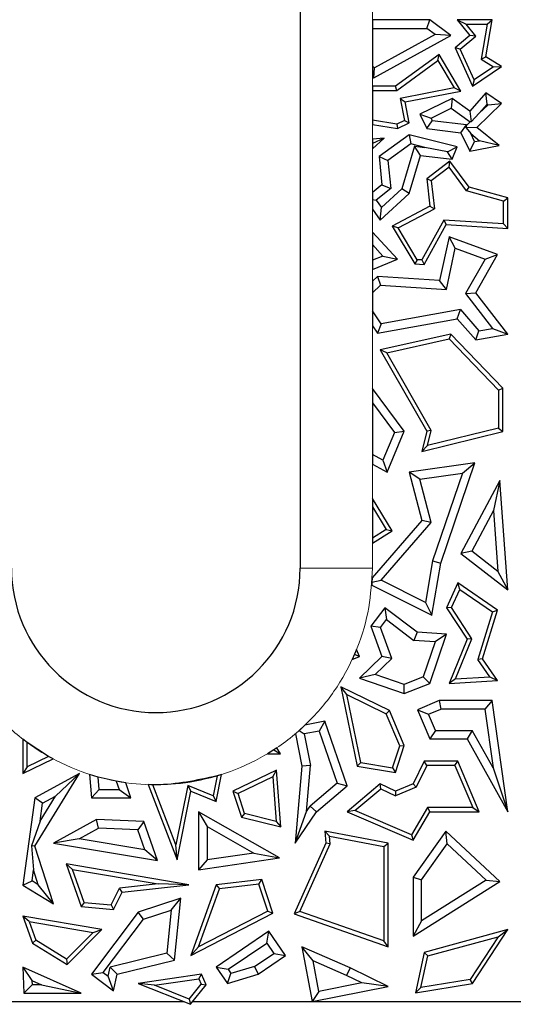
# Model space of a CAD drawing. Units: millimetres. Extents: x 0 to 420, y 0 to 297.
# Drawn here: x 113 to 124, y 138 to 158 of the extents above; entities that cross this region are included whole.
import ezdxf

# ---------------------------------------------------------------- set-up
doc = ezdxf.new("R2010")
doc.units = ezdxf.units.MM

msp = doc.modelspace()

# ---------------------------------------------------------------- linework, layer by layer
at = {"color": 7, "linetype": 'Continuous', "lineweight": 25}
for p, q in [((119.1549, 178.97), (119.1549, 146.97)), ((121.8495, 158.3541), (120.6549, 158.3541)), ((120.6549, 158.3541), (120.6549, 158.1777)), ((121.7908, 158.1777), (121.8495, 158.3541)), ((122.2828, 158.0291), (121.8495, 158.3541)), ((122.4185, 158.3541), (122.6811, 158.0291)), ((122.4185, 158.3541), (122.6031, 158.2659)), ((123.143, 158.3541), (122.4185, 158.3541)), ((123.0109, 157.5856), (123.143, 158.3541)), ((123.0384, 158.2659), (123.143, 158.3541)), ((120.6549, 158.1777), (121.7908, 158.1777)), ((120.6549, 158.1777), (120.6549, 157.3915)), ((121.958, 158.0523), (121.7908, 158.1777)), ((122.8046, 158.0166), (122.6031, 158.2659)), ((122.6031, 158.2659), (123.0384, 158.2659)), ((123.0384, 158.2659), (122.9139, 157.5415)), ((120.6861, 157.1549), (122.2828, 158.0291)), ((121.958, 158.0523), (120.6972, 157.362)), ((122.2828, 158.0291), (121.958, 158.0523)), ((122.6811, 158.0291), (122.3746, 157.7764)), ((122.4828, 157.7514), (122.8046, 158.0166)), ((122.8046, 158.0166), (122.6811, 158.0291)), ((122.3746, 157.7764), (122.7371, 156.9803)), ((122.4828, 157.7514), (122.3746, 157.7764)), ((122.7741, 157.1119), (122.4828, 157.7514)), ((122.0443, 157.6386), (121.1364, 156.9803)), ((121.165, 156.8921), (122.018, 157.5106)), ((122.018, 157.5106), (122.0443, 157.6386)), ((122.018, 157.5106), (122.3572, 156.9417)), ((122.4971, 156.8792), (122.0443, 157.6386)), ((122.9139, 157.5415), (123.0109, 157.5856)), ((122.9139, 157.5415), (123.1734, 157.3831)), ((123.3361, 157.387), (123.0109, 157.5856)), ((120.6972, 157.362), (120.6549, 157.3915)), ((120.6549, 157.3915), (120.6549, 157.1766)), ((120.6861, 157.1549), (120.6972, 157.362)), ((122.7371, 156.9803), (123.3361, 157.387)), ((123.1734, 157.3831), (122.7741, 157.1119)), ((123.1734, 157.3831), (123.3361, 157.387)), ((120.6549, 157.1766), (120.6861, 157.1549)), ((122.7741, 157.1119), (122.7371, 156.9803)), ((121.1364, 156.9803), (120.6549, 156.9803)), ((120.6549, 156.9803), (120.6549, 156.8921)), ((120.6549, 156.8921), (120.6549, 156.2726)), ((120.6549, 156.8921), (121.165, 156.8921)), ((121.165, 156.8921), (121.1364, 156.9803)), ((122.3572, 156.9417), (121.2331, 156.7224)), ((121.3366, 156.6528), (122.4971, 156.8792)), ((122.4971, 156.8792), (122.3572, 156.9417)), ((121.2331, 156.7224), (121.3223, 156.2654)), ((121.2331, 156.7224), (121.3366, 156.6528)), ((121.4219, 156.2156), (121.3366, 156.6528)), ((122.3131, 156.7237), (121.6393, 156.398)), ((122.3131, 156.7237), (122.2959, 156.5195)), ((122.6811, 156.462), (122.3131, 156.7237)), ((123.0109, 156.8435), (122.6811, 156.462)), ((123.0404, 156.6081), (123.0109, 156.8435)), ((123.3361, 156.617), (123.0109, 156.8435)), ((121.8748, 156.316), (122.2959, 156.5195)), ((122.2959, 156.5195), (122.691, 156.2386)), ((122.6811, 156.462), (122.7079, 156.2398)), ((122.8247, 156.1225), (123.3361, 156.617)), ((122.874, 156.4155), (123.0404, 156.6081)), ((122.874, 156.4155), (123.0595, 156.5948)), ((123.0404, 156.6081), (123.0595, 156.5948)), ((123.0595, 156.5948), (123.3361, 156.617)), ((121.1642, 156.189), (120.6549, 156.2726)), ((120.6549, 156.2726), (120.6549, 156.1833)), ((121.3223, 156.2654), (121.1642, 156.189)), ((121.3223, 156.2654), (121.4219, 156.2156)), ((121.6393, 156.398), (121.7846, 156.0974)), ((121.6393, 156.398), (121.8748, 156.316)), ((121.7846, 156.0974), (121.9014, 156.2609)), ((121.8748, 156.316), (121.9014, 156.2609)), ((122.6135, 156.1748), (121.9014, 156.2609)), ((122.6172, 156.1672), (122.691, 156.2386)), ((122.7079, 156.2398), (122.691, 156.2386)), ((122.874, 156.4155), (122.7079, 156.2398)), ((120.6549, 156.1833), (121.1775, 156.0974)), ((121.1642, 156.189), (121.1775, 156.0974)), ((121.1775, 156.0974), (121.4219, 156.2156)), ((121.7846, 156.0974), (122.4966, 156.0114)), ((122.4966, 156.0114), (122.6135, 156.1748)), ((122.6076, 156.1133), (122.6172, 156.1672)), ((122.8247, 156.1225), (122.6076, 156.1133)), ((122.6076, 156.1133), (122.6993, 155.9973)), ((122.6172, 156.1672), (122.6135, 156.1748)), ((123.2872, 155.7455), (122.8247, 156.1225)), ((120.6549, 155.6752), (120.9017, 155.9007)), ((120.9017, 155.9007), (120.6549, 155.7905)), ((120.9017, 155.9007), (120.6549, 155.8761)), ((120.6549, 155.8761), (120.6549, 155.7905)), ((121.4219, 155.9695), (120.7942, 155.5215)), ((121.4219, 155.9695), (121.458, 155.7786)), ((122.4185, 155.7198), (121.4219, 155.9695)), ((122.4966, 156.0114), (122.6811, 155.6297)), ((122.6811, 155.6297), (122.781, 155.8283)), ((122.781, 155.8283), (122.6993, 155.9973)), ((122.6993, 155.9973), (122.8827, 155.8477)), ((122.781, 155.8283), (122.8827, 155.8477)), ((123.2872, 155.7455), (122.8827, 155.8477)), ((120.6549, 155.7905), (120.6549, 155.6752)), ((121.458, 155.7786), (120.9798, 155.4374)), ((121.5287, 155.7326), (121.2667, 154.8473)), ((121.7476, 155.7061), (121.458, 155.7786)), ((121.5287, 155.7326), (121.7476, 155.7061)), ((121.6555, 155.5396), (121.5287, 155.7326)), ((122.2196, 155.6188), (121.7476, 155.7061)), ((122.2196, 155.6188), (122.4185, 155.7198)), ((122.3131, 155.4601), (122.4185, 155.7198)), ((122.6811, 155.6297), (123.2872, 155.7455)), ((120.7942, 155.5215), (120.8531, 154.9316)), ((120.7942, 155.5215), (120.9798, 155.4374)), ((120.9798, 155.4374), (121.0381, 154.8533)), ((121.4219, 154.7502), (121.6555, 155.5396)), ((121.6555, 155.5396), (122.3131, 155.4601)), ((122.2684, 155.4203), (121.7846, 155.0561)), ((122.3131, 155.4601), (122.2196, 155.6188)), ((122.2506, 155.2965), (122.2684, 155.4203)), ((122.6665, 154.8854), (122.2684, 155.4203)), ((122.2506, 155.2965), (121.8779, 155.016)), ((122.6136, 154.8088), (122.2506, 155.2965)), ((121.7846, 155.0561), (121.8495, 154.4849)), ((121.8779, 155.016), (121.7846, 155.0561)), ((121.8779, 155.016), (121.944, 154.4348)), ((120.8531, 154.9316), (120.6549, 154.7746)), ((121.0381, 154.8533), (120.7375, 154.6151)), ((120.8461, 154.463), (121.2667, 154.8473)), ((120.8531, 154.9316), (121.0381, 154.8533)), ((121.4219, 154.7502), (121.2667, 154.8473)), ((122.6136, 154.8088), (122.6665, 154.8854)), ((123.3823, 154.5907), (122.6136, 154.8088)), ((123.4705, 154.6573), (122.6665, 154.8854)), ((120.6549, 154.7746), (120.6549, 154.6268)), ((120.6549, 154.6268), (120.6549, 154.4273)), ((120.6549, 154.6268), (120.7375, 154.6151)), ((120.7375, 154.6151), (120.8461, 154.463)), ((120.8181, 154.1986), (121.4219, 154.7502)), ((123.3823, 154.5907), (123.4705, 154.6573)), ((123.4705, 154.024), (123.4705, 154.6573)), ((120.6549, 154.4273), (120.8181, 154.1986)), ((120.8181, 154.1986), (120.8461, 154.463)), ((121.8495, 154.4849), (121.0661, 154.0751)), ((121.1898, 154.0402), (121.944, 154.4348)), ((121.8495, 154.4849), (121.944, 154.4348)), ((123.3823, 154.1179), (123.3823, 154.5907)), ((122.1399, 154.1968), (121.6801, 153.37)), ((123.3823, 154.1179), (122.1399, 154.1968)), ((122.1399, 154.1968), (122.1899, 154.1053)), ((121.0661, 154.0751), (121.5361, 153.2908)), ((121.1898, 154.0402), (121.0661, 154.0751)), ((121.5879, 153.3758), (121.1898, 154.0402)), ((121.7301, 153.2785), (122.1899, 154.1053)), ((122.1899, 154.1053), (123.4705, 154.024)), ((123.3823, 154.1179), (123.4705, 154.024)), ((121.1775, 153.3837), (120.6549, 153.9488)), ((120.6549, 153.9488), (120.6549, 153.6891)), ((122.2487, 153.8505), (122.0538, 152.9436)), ((122.3786, 153.6156), (122.2487, 153.8505)), ((123.2567, 153.4839), (122.2487, 153.8505)), ((120.6549, 153.6891), (120.8746, 153.4515)), ((120.6549, 153.6891), (120.6549, 153.3628)), ((122.1943, 152.758), (122.3786, 153.6156)), ((122.3786, 153.6156), (123.0002, 153.3896)), ((120.8746, 153.4515), (120.6549, 153.3628)), ((120.6549, 153.1726), (121.1775, 153.3837)), ((120.8746, 153.4515), (121.1775, 153.3837)), ((121.5879, 153.3758), (121.5361, 153.2908)), ((121.6801, 153.37), (121.5879, 153.3758)), ((123.0002, 153.3896), (122.5916, 152.6713)), ((122.803, 152.6865), (123.2567, 153.4839)), ((123.0002, 153.3896), (123.2567, 153.4839)), ((120.6549, 153.3628), (120.6549, 153.1726)), ((121.5361, 153.2908), (121.7301, 153.2785)), ((121.6801, 153.37), (121.7301, 153.2785)), ((120.7588, 153.0258), (120.6549, 152.9298)), ((120.7588, 153.0258), (120.823, 152.8451)), ((122.0538, 152.9436), (120.7588, 153.0258)), ((120.6549, 152.9298), (120.6549, 152.6896)), ((120.823, 152.8451), (120.6549, 152.6896)), ((120.823, 152.8451), (122.1943, 152.758)), ((122.1943, 152.758), (122.0538, 152.9436)), ((120.6549, 152.6896), (120.6549, 152.3134)), ((122.5916, 152.6713), (122.803, 152.6865)), ((122.5916, 152.6713), (123.152, 151.9495)), ((123.4705, 151.8269), (122.803, 152.6865)), ((120.8394, 152.046), (120.6549, 152.3134)), ((120.6549, 152.3134), (120.6549, 152.0029)), ((120.7588, 151.8524), (122.4185, 152.1507)), ((122.4858, 152.3419), (120.8394, 152.046)), ((122.4185, 152.1507), (122.4858, 152.3419)), ((122.4185, 152.1507), (122.803, 151.7085)), ((122.4858, 152.3419), (122.8706, 151.8996)), ((120.6549, 152.0029), (120.7588, 151.8524)), ((120.8394, 152.046), (120.7588, 151.8524)), ((122.8706, 151.8996), (123.152, 151.9495)), ((123.152, 151.9495), (123.4705, 151.8269)), ((122.2828, 151.8269), (120.8181, 151.5039)), ((122.2828, 151.8269), (122.2536, 151.7301)), ((123.3646, 150.7047), (122.2828, 151.8269)), ((122.803, 151.7085), (122.8706, 151.8996)), ((122.803, 151.7085), (123.4705, 151.8269)), ((120.9541, 151.4436), (122.2536, 151.7301)), ((122.2536, 151.7301), (123.2764, 150.6692)), ((120.8181, 151.5039), (121.7846, 149.814)), ((120.9541, 151.4436), (120.8181, 151.5039)), ((121.8785, 149.8273), (120.9541, 151.4436)), ((121.3192, 149.814), (120.6549, 150.6978)), ((120.6549, 150.6978), (120.6549, 150.4043)), ((123.2764, 150.6692), (123.3646, 150.7047)), ((123.2764, 150.6692), (123.2764, 149.8763)), ((123.3646, 149.8071), (123.3646, 150.7047)), ((120.6549, 150.4043), (121.1174, 149.789)), ((120.6549, 150.4043), (120.6549, 149.3315)), ((121.1174, 149.789), (120.8738, 149.2103)), ((120.9601, 148.961), (121.3192, 149.814)), ((121.1174, 149.789), (121.3192, 149.814)), ((121.7846, 149.814), (121.6834, 149.3954)), ((121.6834, 149.3954), (123.3646, 149.8071)), ((121.8785, 149.8273), (121.7846, 149.814)), ((123.2764, 149.8763), (121.8031, 149.5155)), ((121.8031, 149.5155), (121.8785, 149.8273)), ((123.2764, 149.8763), (123.3646, 149.8071)), ((121.8031, 149.5155), (121.6834, 149.3954)), ((120.8738, 149.2103), (120.6549, 149.3315)), ((120.6549, 149.3315), (120.6549, 149.1299)), ((120.6549, 149.1299), (120.9601, 148.961)), ((120.8738, 149.2103), (120.9601, 148.961)), ((122.7883, 149.155), (121.4219, 148.961)), ((122.0761, 147.0761), (122.7883, 149.155)), ((122.5282, 148.9399), (122.7883, 149.155)), ((121.4219, 148.961), (121.6834, 147.96)), ((121.6425, 148.8142), (121.4219, 148.961)), ((121.6425, 148.8142), (122.5282, 148.9399)), ((122.5282, 148.9399), (121.9046, 147.1198)), ((121.8775, 147.9146), (121.6425, 148.8142)), ((123.3054, 148.7893), (122.4966, 147.2748)), ((123.3054, 148.7893), (123.1738, 148.1686)), ((123.4705, 146.5215), (123.3054, 148.7893)), ((121.0661, 147.7441), (120.6549, 148.413)), ((120.6549, 148.413), (120.6549, 148.2446)), ((120.6549, 148.2446), (120.6549, 147.5906)), ((120.6549, 148.2446), (120.9452, 147.7724)), ((123.1738, 148.1686), (122.7223, 147.3231)), ((123.1738, 148.1686), (123.2659, 146.9026)), ((121.6834, 147.96), (120.6505, 146.7704)), ((120.8378, 146.7172), (121.8775, 147.9146)), ((121.8775, 147.9146), (121.6834, 147.96)), ((120.9452, 147.7724), (120.6549, 147.5906)), ((120.6549, 147.4865), (121.0661, 147.7441)), ((120.9452, 147.7724), (121.0661, 147.7441)), ((120.6549, 147.5906), (120.6549, 147.4865)), ((122.7223, 147.3231), (122.4966, 147.2748)), ((122.4966, 147.2748), (123.4705, 146.5215)), ((123.2659, 146.9026), (122.7223, 147.3231)), ((121.9046, 147.1198), (121.7579, 146.257)), ((121.8918, 145.9929), (122.0761, 147.0761)), ((121.9046, 147.1198), (122.0761, 147.0761)), ((123.2659, 146.9026), (123.4705, 146.5215)), ((120.6455, 146.679), (120.6412, 146.6184)), ((120.6505, 146.7704), (120.6455, 146.679)), ((120.6455, 146.679), (120.8378, 146.7172)), ((121.7579, 146.257), (120.8378, 146.7172)), ((122.4336, 146.6612), (122.1993, 146.1473)), ((122.4702, 146.529), (122.4336, 146.6612)), ((123.2567, 146.0957), (122.4336, 146.6612)), ((120.6412, 146.6184), (121.8918, 145.9929)), ((122.2996, 146.1548), (122.4702, 146.529)), ((122.4702, 146.529), (123.1532, 146.0599)), ((121.7579, 146.257), (121.8918, 145.9929)), ((120.917, 146.1473), (120.6259, 145.7638)), ((120.917, 146.1473), (120.9508, 145.9003)), ((121.5844, 145.6407), (120.917, 146.1473)), ((122.2996, 146.1548), (122.1993, 146.1473)), ((122.1993, 146.1473), (122.6243, 145.4943)), ((122.7234, 145.5037), (122.2996, 146.1548)), ((123.1532, 146.0599), (122.8449, 145.0714)), ((122.9419, 145.0864), (123.2567, 146.0957)), ((123.1532, 146.0599), (123.2567, 146.0957)), ((120.8244, 145.7337), (120.9508, 145.9003)), ((120.9508, 145.9003), (121.5195, 145.4686)), ((120.6259, 145.7638), (120.8531, 145.1375)), ((120.8244, 145.7337), (120.6259, 145.7638)), ((121.0577, 145.0905), (120.8244, 145.7337)), ((121.5844, 145.6407), (121.5195, 145.4686)), ((122.1993, 145.5969), (121.5844, 145.6407)), ((121.9583, 145.4373), (121.5195, 145.4686)), ((121.9583, 145.4373), (121.709, 144.7098)), ((121.8495, 144.5759), (122.1993, 145.5969)), ((122.1993, 145.5969), (121.9583, 145.4373)), ((122.6243, 145.4943), (122.2487, 144.5759)), ((122.3833, 144.6721), (122.7234, 145.5037)), ((122.7234, 145.5037), (122.6243, 145.4943)), ((120.326, 145.2813), (120.2834, 145.1794)), ((120.3869, 145.1375), (120.326, 145.2813)), ((120.2834, 145.1794), (120.2358, 145.0735)), ((120.2358, 145.0735), (120.3869, 145.1375)), ((120.2834, 145.1794), (120.3869, 145.1375)), ((120.8531, 145.1375), (120.3869, 144.6843)), ((121.0577, 145.0905), (120.7157, 144.758)), ((121.0577, 145.0905), (120.8531, 145.1375)), ((122.9419, 145.0864), (122.8449, 145.0714)), ((123.0943, 144.7136), (122.8449, 145.0714)), ((123.2567, 144.6348), (122.9419, 145.0864)), ((120.7157, 144.758), (120.3869, 144.6843)), ((120.3869, 144.6843), (121.3192, 144.3649)), ((121.3146, 144.5528), (120.7157, 144.758)), ((121.709, 144.7098), (121.3146, 144.5528)), ((121.709, 144.7098), (121.8495, 144.5759)), ((122.3833, 144.6721), (122.2487, 144.5759)), ((122.2487, 144.5759), (123.2567, 144.6348)), ((122.3833, 144.6721), (123.0943, 144.7136)), ((123.0943, 144.7136), (123.2567, 144.6348)), ((119.9997, 144.5037), (120.3401, 142.8575)), ((120.1223, 144.3459), (119.9997, 144.5037)), ((121.0103, 144.0117), (119.9997, 144.5037)), ((121.3192, 144.3649), (121.3146, 144.5528)), ((121.3192, 144.3649), (121.8495, 144.5759)), ((120.4142, 142.9345), (120.1223, 144.3459)), ((120.1223, 144.3459), (120.942, 143.9468)), ((122.0443, 144.2194), (121.5935, 144.0283)), ((122.0443, 144.2194), (122.0801, 144.043)), ((123.143, 144.2194), (122.0443, 144.2194)), ((123.143, 144.2194), (122.9899, 144.043)), ((123.4705, 141.9095), (123.143, 144.2194)), ((121.0103, 144.0117), (120.942, 143.9468)), ((121.3192, 143.2827), (121.0103, 144.0117)), ((121.5935, 144.0283), (121.8495, 143.424)), ((121.5935, 144.0283), (121.8246, 143.9348)), ((121.8246, 143.9348), (122.0801, 144.043)), ((122.9899, 144.043), (122.0801, 144.043)), ((122.9899, 144.043), (123.1631, 142.8211)), ((119.6661, 143.7884), (119.2541, 143.7073)), ((119.6661, 143.7884), (119.5494, 143.5857)), ((120.1283, 142.4451), (119.6661, 143.7884)), ((121.2251, 143.2787), (120.942, 143.9468)), ((121.9663, 143.6003), (121.8246, 143.9348)), ((119.1324, 143.5958), (119.0575, 143.5312)), ((119.2541, 143.7073), (119.1324, 143.5958)), ((119.1324, 143.5958), (119.2385, 143.5246)), ((119.5494, 143.5857), (119.2385, 143.5246)), ((119.5494, 143.5857), (119.9223, 142.5019)), ((121.9663, 143.6003), (121.8495, 143.424)), ((121.9663, 143.6003), (122.7278, 143.6003)), ((122.7278, 143.6003), (122.6243, 143.424)), ((123.1631, 142.8211), (122.7278, 143.6003)), ((113.393, 143.4172), (113.393, 142.7031)), ((113.4812, 143.3504), (113.393, 143.4172)), ((119.0575, 143.5312), (119.1901, 142.8575)), ((119.2385, 143.5246), (119.368, 142.867)), ((121.8495, 143.424), (122.6243, 143.424)), ((122.6243, 143.424), (123.4705, 141.9095)), ((113.4812, 142.8437), (113.4812, 143.3504)), ((113.9277, 143.0598), (113.4812, 143.3504)), ((118.6042, 143.1949), (118.4744, 143.1138)), ((118.6718, 143.2397), (118.6042, 143.1949)), ((118.6042, 143.1949), (118.7494, 143.1138)), ((118.7494, 143.1138), (118.6718, 143.2397)), ((121.0762, 142.8237), (121.2251, 143.2787)), ((121.1364, 142.7243), (121.3192, 143.2827)), ((121.2251, 143.2787), (121.3192, 143.2827)), ((113.393, 142.7031), (114.022, 143.0075)), ((113.9277, 143.0598), (113.4812, 142.8437)), ((114.022, 143.0075), (113.9277, 143.0598)), ((118.4744, 143.1138), (118.7494, 143.1138)), ((121.7301, 142.9584), (121.502, 142.4901)), ((121.7852, 142.8703), (121.7301, 142.9584)), ((122.4297, 142.9584), (121.7301, 142.9584)), ((122.3713, 142.8703), (122.4297, 142.9584)), ((122.8741, 141.9095), (122.4297, 142.9584)), ((113.4812, 142.8437), (113.393, 142.7031)), ((118.6641, 142.7714), (117.756, 142.3352)), ((118.586, 142.636), (118.6641, 142.7714)), ((118.7536, 141.5938), (118.6641, 142.7714)), ((119.1901, 142.8575), (119.0493, 141.2597)), ((119.368, 142.867), (119.1901, 142.8575)), ((119.2841, 141.9156), (119.368, 142.867)), ((120.4142, 142.9345), (120.3401, 142.8575)), ((120.3401, 142.8575), (121.1364, 142.7243)), ((120.4142, 142.9345), (121.0762, 142.8237)), ((121.0762, 142.8237), (121.1364, 142.7243)), ((121.7852, 142.8703), (121.5669, 142.4218)), ((122.3713, 142.8703), (121.7852, 142.8703)), ((122.3713, 142.8703), (122.741, 141.9977)), ((123.1631, 142.8211), (123.4705, 141.9095)), ((113.6403, 141.1953), (114.5672, 142.7031)), ((114.5672, 142.7031), (113.6403, 142.198)), ((114.0703, 142.2316), (114.5672, 142.7031)), ((114.7795, 142.6853), (114.8154, 142.198)), ((114.9603, 142.6314), (114.7795, 142.6853)), ((114.9792, 142.3744), (114.9603, 142.6314)), ((115.332, 142.5459), (114.9603, 142.6314)), ((115.332, 142.5459), (115.3913, 142.3744)), ((115.5297, 142.5136), (115.332, 142.5459)), ((117.4272, 142.6535), (117.3455, 142.2415)), ((117.4112, 142.1194), (117.5229, 142.6829)), ((117.5229, 142.6829), (117.4272, 142.6535)), ((118.586, 142.636), (117.8639, 142.2892)), ((118.586, 142.636), (118.6564, 141.7088)), ((114.8154, 142.198), (114.9792, 142.3744)), ((114.9792, 142.3744), (115.3913, 142.3744)), ((115.3913, 142.3744), (115.6388, 142.198)), ((115.6388, 142.198), (115.5297, 142.5136)), ((115.9943, 142.4729), (116.6006, 140.909)), ((116.0898, 142.4705), (115.9943, 142.4729)), ((116.5731, 141.2238), (116.0898, 142.4705)), ((116.8174, 142.4572), (116.5731, 141.2238)), ((116.6006, 140.909), (116.8831, 142.3352)), ((116.8174, 142.4572), (116.8831, 142.3352)), ((117.3455, 142.2415), (116.8174, 142.4572)), ((116.8831, 142.3352), (117.4112, 142.1194)), ((117.756, 142.3352), (117.9323, 141.7978)), ((117.756, 142.3352), (117.8639, 142.2892)), ((119.9223, 142.5019), (119.3615, 142.0288)), ((119.4935, 141.9095), (120.1283, 142.4451)), ((119.9223, 142.5019), (120.1283, 142.4451)), ((120.8181, 142.4901), (120.1283, 141.9095)), ((120.2942, 141.9339), (120.831, 142.3858)), ((120.831, 142.3858), (120.8181, 142.4901)), ((121.1364, 142.3352), (120.8181, 142.4901)), ((120.831, 142.3858), (121.1338, 142.2383)), ((121.5669, 142.4218), (121.1338, 142.2383)), ((121.1364, 142.3352), (121.1338, 142.2383)), ((121.502, 142.4901), (121.1364, 142.3352)), ((121.5669, 142.4218), (121.502, 142.4901)), ((113.6403, 142.198), (113.393, 140.3837)), ((113.803, 142.0859), (113.6403, 142.198)), ((113.7523, 141.7142), (114.0703, 142.2316)), ((113.803, 142.0859), (114.0703, 142.2316)), ((114.8154, 142.198), (115.6388, 142.198)), ((117.3455, 142.2415), (117.4112, 142.1194)), ((118.0008, 141.8716), (117.8639, 142.2892)), ((113.7523, 141.7142), (113.803, 142.0859)), ((119.2841, 141.9156), (119.3615, 142.0288)), ((119.3615, 142.0288), (119.4935, 141.9095)), ((120.2942, 141.9339), (120.1283, 141.9095)), ((121.4654, 141.4281), (120.2942, 141.9339)), ((121.799, 141.9977), (121.4654, 141.4281)), ((121.799, 141.9977), (121.8495, 141.9095)), ((122.741, 141.9977), (121.799, 141.9977)), ((122.741, 141.9977), (122.8741, 141.9095)), ((114.9235, 141.7484), (114.0267, 141.2597)), ((114.9648, 141.5701), (114.9235, 141.7484)), ((115.905, 141.705), (114.9235, 141.7484)), ((117.0429, 141.9095), (117.0429, 140.7067)), ((117.0429, 141.9095), (117.2192, 141.6056)), ((118.7226, 140.9493), (117.0429, 141.9095)), ((118.0008, 141.8716), (117.9323, 141.7978)), ((117.9323, 141.7978), (118.7536, 141.5938)), ((118.6564, 141.7088), (118.0008, 141.8716)), ((119.0493, 141.2597), (119.2841, 141.9156)), ((119.0493, 141.2597), (119.4935, 141.9095)), ((120.1283, 141.9095), (121.502, 141.3163)), ((121.502, 141.3163), (121.8495, 141.9095)), ((121.8495, 141.9095), (122.8741, 141.9095)), ((113.7523, 141.7142), (113.5698, 141.2038)), ((114.5587, 141.3488), (114.9648, 141.5701)), ((115.7784, 141.5341), (114.9648, 141.5701)), ((115.905, 141.705), (115.7784, 141.5341)), ((115.9252, 141.1184), (115.7784, 141.5341)), ((116.1912, 140.8947), (115.905, 141.705)), ((117.2192, 141.6056), (117.2192, 140.9104)), ((117.2192, 141.6056), (118.1902, 141.0505)), ((118.6564, 141.7088), (118.7536, 141.5938)), ((114.5587, 141.3488), (114.0267, 141.2597)), ((115.9252, 141.1184), (114.5587, 141.3488)), ((119.6661, 141.5091), (119.6888, 141.2597)), ((119.7645, 141.4007), (119.6661, 141.5091)), ((120.9807, 141.2597), (119.6661, 141.5091)), ((119.7645, 141.4007), (120.8926, 141.1867)), ((119.7787, 141.2448), (119.7645, 141.4007)), ((121.4654, 141.4281), (121.502, 141.3163)), ((122.182, 141.5091), (121.502, 140.5504)), ((122.2091, 141.2424), (122.182, 141.5091)), ((123.3054, 140.459), (122.182, 141.5091)), ((113.5698, 141.2038), (113.6142, 140.7007)), ((113.6403, 141.1953), (113.5698, 141.2038)), ((114.0267, 139.9942), (113.6403, 141.1953)), ((114.0267, 141.2597), (116.1912, 140.8947)), ((116.1912, 140.8947), (115.9252, 141.1184)), ((116.6006, 140.909), (116.5731, 141.2238)), ((119.6888, 141.2597), (119.0315, 139.7865)), ((119.1511, 139.8381), (119.7787, 141.2448)), ((119.7787, 141.2448), (119.6888, 141.2597)), ((120.8926, 141.1867), (120.9807, 141.2597)), ((120.8926, 141.1867), (120.8926, 139.2306)), ((120.9807, 139.1065), (120.9807, 141.2597)), ((121.6784, 140.4942), (122.2091, 141.2424)), ((122.2091, 141.2424), (123.0176, 140.4867)), ((117.0429, 140.7067), (118.7226, 140.9493)), ((117.2192, 140.9104), (117.0429, 140.7067)), ((118.1902, 141.0505), (117.2192, 140.9104)), ((118.1902, 141.0505), (118.7226, 140.9493)), ((113.5832, 140.4738), (113.6142, 140.7007)), ((113.7128, 140.3941), (113.6142, 140.7007)), ((114.2918, 140.8256), (114.6038, 139.9419)), ((114.4248, 140.7136), (114.2918, 140.8256)), ((116.8419, 140.3923), (114.2918, 140.8256)), ((114.6681, 140.0247), (114.4248, 140.7136)), ((114.4248, 140.7136), (116.2065, 140.4109)), ((118.3566, 140.5041), (117.4112, 140.3923)), ((118.2953, 140.4081), (118.3566, 140.5041)), ((118.5867, 139.8023), (118.3566, 140.5041)), ((121.502, 140.5504), (121.502, 139.3285)), ((121.502, 140.5504), (121.6784, 140.4942)), ((121.6784, 139.6471), (121.6784, 140.4942)), ((113.393, 140.3837), (113.5832, 140.4738)), ((113.393, 140.3837), (114.0267, 139.9942)), ((113.7128, 140.3941), (113.5832, 140.4738)), ((114.0267, 139.9942), (113.7128, 140.3941)), ((115.2258, 139.9759), (115.3998, 140.3218)), ((116.2065, 140.4109), (115.3998, 140.3218)), ((115.4571, 140.2394), (115.3998, 140.3218)), ((115.4571, 140.2394), (116.8419, 140.3923)), ((116.8419, 140.3923), (116.2065, 140.4109)), ((117.4112, 140.3923), (116.8831, 138.9211)), ((117.0419, 139.1025), (117.4758, 140.3112)), ((117.4112, 140.3923), (117.4758, 140.3112)), ((118.2953, 140.4081), (117.4758, 140.3112)), ((118.4796, 139.8461), (118.2953, 140.4081)), ((121.502, 139.3285), (123.3054, 140.459)), ((123.0176, 140.4867), (121.6784, 139.6471)), ((123.0176, 140.4867), (123.3054, 140.459)), ((115.2777, 139.8828), (115.4571, 140.2394)), ((116.6767, 140.1141), (115.7892, 139.8262)), ((116.4736, 139.8628), (116.6767, 140.1141)), ((116.5446, 138.8299), (116.6767, 140.1141)), ((114.6681, 140.0247), (114.6038, 139.9419)), ((114.6038, 139.9419), (115.2777, 139.8828)), ((114.6681, 140.0247), (115.2258, 139.9759)), ((115.2258, 139.9759), (115.2777, 139.8828)), ((113.393, 139.7399), (113.5898, 139.1826)), ((113.5261, 139.6279), (113.393, 139.7399)), ((115.0333, 139.4613), (113.393, 139.7399)), ((115.7892, 139.8262), (114.8154, 138.5369)), ((115.0624, 138.5714), (115.8964, 139.6756)), ((115.8964, 139.6756), (115.7892, 139.8262)), ((115.8964, 139.6756), (116.4736, 139.8628)), ((116.4736, 139.8628), (116.3819, 138.9714)), ((116.8831, 138.9211), (118.5867, 139.8023)), ((118.4796, 139.8461), (117.0419, 139.1025)), ((118.4796, 139.8461), (118.5867, 139.8023)), ((119.1511, 139.8381), (119.0315, 139.7865)), ((119.0315, 139.7865), (120.9807, 139.1065)), ((120.8926, 139.2306), (119.1511, 139.8381)), ((113.5261, 139.6279), (113.6626, 139.2413)), ((113.5261, 139.6279), (114.8501, 139.4029)), ((121.6784, 139.6471), (121.502, 139.3285)), ((114.8501, 139.4029), (114.2975, 138.8511)), ((114.3106, 138.7395), (115.0333, 139.4613)), ((114.8501, 139.4029), (115.0333, 139.4613)), ((118.5064, 139.4268), (117.4112, 138.6848)), ((118.4594, 139.182), (118.5064, 139.4268)), ((118.8491, 138.9211), (118.5064, 139.4268)), ((123.4705, 139.4613), (121.7301, 138.9862)), ((121.8049, 138.9152), (123.2687, 139.3148)), ((123.2687, 139.3148), (122.6847, 138.426)), ((122.7371, 138.3453), (123.4705, 139.4613)), ((123.2687, 139.3148), (123.4705, 139.4613)), ((113.5898, 139.1826), (113.6626, 139.2413)), ((113.5898, 139.1826), (114.3106, 138.7395)), ((114.2975, 138.8511), (113.6626, 139.2413)), ((117.0419, 139.1025), (116.8831, 138.9211)), ((117.6561, 138.6377), (118.4594, 139.182)), ((118.4594, 139.182), (118.6042, 138.9682)), ((119.1901, 139.1065), (119.4029, 137.97)), ((119.4248, 138.8114), (119.1901, 139.1065)), ((120.1914, 138.6687), (119.1901, 139.1065)), ((120.9807, 139.1065), (120.8926, 139.2306)), ((116.3819, 138.9714), (115.2046, 138.6819)), ((116.3819, 138.9714), (116.5446, 138.8299)), ((118.2056, 138.6981), (118.6042, 138.9682)), ((118.2821, 138.5369), (118.8491, 138.9211)), ((118.6042, 138.9682), (118.8491, 138.9211)), ((121.7301, 138.9862), (121.5497, 138.1512)), ((121.6632, 138.2591), (121.8049, 138.9152)), ((121.8049, 138.9152), (121.7301, 138.9862)), ((113.393, 138.6848), (113.4124, 138.1417)), ((113.393, 138.6848), (113.5793, 138.4079)), ((114.6036, 138.1417), (113.393, 138.6848)), ((114.2975, 138.8511), (114.3106, 138.7395)), ((115.164, 138.4947), (115.2046, 138.6819)), ((115.2046, 138.6819), (115.3536, 138.5369)), ((115.3536, 138.5369), (116.5446, 138.8299)), ((117.4112, 138.6848), (117.6561, 138.6377)), ((117.4112, 138.6848), (117.6413, 138.3453)), ((118.2056, 138.6981), (117.7147, 138.5513)), ((118.2056, 138.6981), (118.2821, 138.5369)), ((119.5434, 138.1776), (119.4248, 138.8114)), ((120.1173, 138.5086), (119.4248, 138.8114)), ((120.1914, 138.6687), (120.1173, 138.5086)), ((120.9807, 138.283), (120.1914, 138.6687)), ((114.8154, 138.5369), (115.0624, 138.5714)), ((114.8154, 138.5369), (115.2777, 138.1878)), ((115.0624, 138.5714), (115.164, 138.4947)), ((115.2777, 138.1878), (115.164, 138.4947)), ((115.2777, 138.1878), (115.3536, 138.5369)), ((117.104, 138.5369), (115.7892, 138.3453)), ((117.0497, 138.4399), (117.104, 138.5369)), ((117.1998, 138.3142), (117.104, 138.5369)), ((117.6413, 138.3453), (117.7147, 138.5513)), ((117.6413, 138.3453), (118.2821, 138.5369)), ((117.6561, 138.6377), (117.7147, 138.5513)), ((120.4334, 138.3542), (120.1173, 138.5086)), ((113.5825, 138.3181), (113.4124, 138.1417)), ((113.5793, 138.4079), (113.5825, 138.3181)), ((113.5793, 138.4079), (113.7797, 138.3181)), ((113.7797, 138.3181), (113.5825, 138.3181)), ((113.7797, 138.3181), (114.6036, 138.1417)), ((115.7892, 138.3453), (116.8779, 137.9105)), ((116.1267, 138.3054), (115.7892, 138.3453)), ((116.1267, 138.3054), (117.0497, 138.4399)), ((116.8498, 138.0166), (116.1267, 138.3054)), ((116.8498, 138.0166), (117.0979, 138.3278)), ((116.8779, 137.9105), (117.1998, 138.3142)), ((117.0497, 138.4399), (117.0979, 138.3278)), ((117.0979, 138.3278), (117.1998, 138.3142)), ((119.4029, 137.97), (120.9807, 138.283)), ((120.4334, 138.3542), (119.5434, 138.1776)), ((120.9807, 138.283), (120.4334, 138.3542)), ((121.5497, 138.1512), (122.7371, 138.3453)), ((121.6632, 138.2591), (121.5497, 138.1512)), ((122.6847, 138.426), (121.6632, 138.2591)), ((122.7371, 138.3453), (122.6847, 138.426)), ((113.4124, 138.1417), (114.6036, 138.1417)), ((119.5434, 138.1776), (119.4029, 137.97)), ((106.7254, 137.97), (116.7288, 137.97)), ((116.8498, 138.0166), (116.8779, 137.9105)), ((116.9254, 137.97), (126.9288, 137.97))]:
    msp.add_line(p, q, dxfattribs=at)
at = {"color": 8, "linetype": 'Continuous', "lineweight": 18}
for p, q in [((120.6549, 158.5683), (120.6549, 158.3541)), ((120.6549, 157.1766), (120.6549, 156.9803)), ((120.6549, 156.2726), (120.6549, 155.7907)), ((120.6549, 155.7904), (120.6549, 154.7746)), ((120.6549, 154.4273), (120.6549, 153.9488)), ((120.6549, 153.1726), (120.6549, 152.9298)), ((120.6549, 152.0029), (120.6549, 150.6978)), ((120.6549, 149.1299), (120.6549, 148.413)), ((120.6549, 147.4865), (120.6549, 146.97)), ((120.6549, 146.97), (119.1549, 146.97))]:
    msp.add_line(p, q, dxfattribs=at)
at = {"color": 7, "linetype": 'Continuous', "lineweight": 25}
msp.add_arc((116.1549, 146.97), 3, 180, 0, dxfattribs=at)
at = {"color": 8, "linetype": 'Continuous', "lineweight": 18}
msp.add_open_spline([(120.6549, 146.97), (120.6403, 146.6955), (120.6102, 146.1302), (120.3599, 145.2915), (119.9447, 144.485), (119.3594, 143.7654), (118.64, 143.1808), (117.8334, 142.763), (116.9947, 142.5219), (116.1549, 142.4448), (115.3151, 142.5219), (114.4764, 142.763), (113.6699, 143.1808), (112.9504, 143.7654), (112.3651, 144.485), (111.95, 145.2915), (111.6996, 146.1302), (111.6695, 146.6955), (111.6549, 146.97)], degree=3, knots=[0, 0, 0, 0, 0.058258, 0.1200057, 0.1843204, 0.25, 0.3156796, 0.3799943, 0.441742, 0.5, 0.558258, 0.6200057, 0.6843204, 0.75, 0.8156796, 0.8799943, 0.941742, 1, 1, 1, 1], dxfattribs=at)
at = {"color": 7, "linetype": 'Continuous', "lineweight": 25}
msp.add_open_spline([(117.4272, 142.6535), (117.0052, 142.5618), (116.5618, 142.4654), (116.1115, 142.4702), (116.0898, 142.4705)], degree=3, knots=[0, 0, 0, 0, 0.9517703, 1, 1, 1, 1], dxfattribs=at)

doc.saveas('drawing.dxf')
